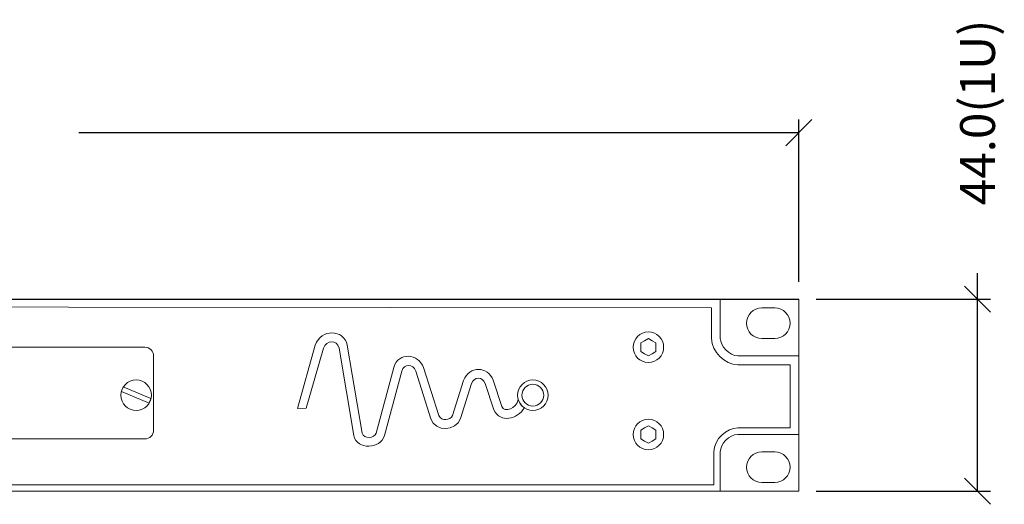
# Model space of a CAD drawing. Extents: x 2773 to 3505, y 317 to 1088.
# Drawn here: x 3139 to 3365, y 574 to 685 of the extents above; entities that cross this region are included whole.
import ezdxf

# ---------------------------------------------------------------- set-up
doc = ezdxf.new("R2010")
doc.units = 0
doc.header["$MEASUREMENT"] = 0
doc.layers.get('0').update_dxf_attribs({"linetype": 'CONTINUOUS'})
doc.layers.get('Defpoints').update_dxf_attribs({"linetype": 'CONTINUOUS'})
for name, color, linetype in [('DIMS', 5, 'CONTINUOUS'), ('Front', 7, 'CONTINUOUS'), ('Rear', 7, 'CONTINUOUS')]:
    doc.layers.add(name, color=color, linetype=linetype)
doc.styles.get("Standard").update_dxf_attribs({"font": 'romans.shx', "width": 1.25, "oblique": 10, "height": 8})
doc.dimstyles.get("Standard").update_dxf_attribs({"dimtxt": 8, "dimasz": 6, "dimexe": 3, "dimexo": 4, "dimgap": 5, "dimtad": 0, "dimdec": 1, "dimzin": 0, "dimdsep": 46, "dimtxsty": 'Standard', "dimblk": 'OBLIQUE', "dimcen": 2.5, "dimclrd": 5, "dimclre": 5, "dimclrt": 7, "dimadec": 0, "dimazin": 0, "dimtfac": 1, "dimtdec": 1, "dimtofl": 0, "dimtmove": 0, "dimatfit": 3, "dimldrblk": 'OBLIQUE', "dimfxl": 1, "dimtolj": 1, "dimtzin": 0, "dimarcsym": 0})

# ---------------------------------------------------------------- blocks, each defined once
blk = doc.blocks.new('_Oblique')
at = {"color": 0, "linetype": 'ByBlock', "lineweight": -2}
blk.add_line((-0.5, -0.5), (0.5, 0.5), dxfattribs=at)
blk = doc.blocks.new('*D103')
at = {"layer": 'Defpoints', "color": 0}
for p in [(3317.75, 659.09), (2835.74, 620.92), (3317.75, 620.92)]:
    blk.add_point(p, dxfattribs=at)
at = {"layer": 'DIMS', "color": 5, "lineweight": -2}
for p, q in [((2835.74, 624.92), (2835.74, 662.09)), ((3317.75, 624.92), (3317.75, 662.09)), ((2835.74, 659.09), (3000.9, 659.09)), ((3317.75, 659.09), (3152.59, 659.09))]:
    blk.add_line(p, q, dxfattribs=at)
at = {"layer": 'DIMS', "color": 5, "lineweight": -2, "xscale": 6, "yscale": 6, "zscale": 6, "rotation": 180}
blk.add_blockref('_Oblique', (2835.74, 659.09), dxfattribs=at)
at = {"layer": 'DIMS', "color": 5, "lineweight": -2, "xscale": 6, "yscale": 6, "zscale": 6}
blk.add_blockref('_Oblique', (3317.75, 659.09), dxfattribs=at)
at = {"layer": 'DIMS', "color": 7, "insert": (3076.75, 659.09), "char_height": 8, "attachment_point": 5}
blk.add_mtext('\\A1;482.0mm [18.98"]', dxfattribs=at)
blk = doc.blocks.new('*D104')
at = {"layer": 'Defpoints', "color": 0}
for p in [(3317.74, 620.92), (3358.74, 620.92), (3317.74, 576.92)]:
    blk.add_point(p, dxfattribs=at)
at = {"layer": 'DIMS', "color": 5, "lineweight": -2}
for p, q in [((3358.74, 620.92), (3358.74, 626.92)), ((3321.74, 620.92), (3361.74, 620.92)), ((3358.74, 576.92), (3358.74, 620.92)), ((3321.74, 576.92), (3361.74, 576.92))]:
    blk.add_line(p, q, dxfattribs=at)
at = {"layer": 'DIMS', "color": 5, "lineweight": -2, "xscale": 6, "yscale": 6, "zscale": 6}
for p, rotation in [((3358.74, 620.92), 90), ((3358.74, 576.92), 270)]:
    blk.add_blockref('_Oblique', p, dxfattribs=dict(at, rotation=rotation))
at = {"layer": 'DIMS', "color": 7, "insert": (3358.74, 663.73), "char_height": 8, "attachment_point": 5, "rotation": 90}
blk.add_mtext('\\A1;44.0(1U)', dxfattribs=at)

msp = doc.modelspace()

# ---------------------------------------------------------------- linework, layer by layer
at = {"layer": 'DIMS'}
msp.add_line((2835.74, 620.92), (3317.75, 620.92), dxfattribs=at)
at = {"layer": 'Front', "color": 1, "lineweight": 5}
for centre, major_axis in [((3283.24, 609.92), (0, 3.5)), ((3165.74, 598.92), (0, 3.5)), ((3256.74, 598.92), (0, 3.5)), ((3256.74, 598.92), (0, 2.5)), ((3283.24, 589.92), (0, 3.5))]:
    msp.add_ellipse(centre, major_axis=major_axis, ratio=1, dxfattribs=at)
for points, knots in [([(2853.74, 611.92), (2853.74, 611.92), (2853.7, 620.92), (2853.7, 620.92), (2853.7, 620.92), (2853.7, 620.92), (3299.74, 620.92), (3299.74, 620.92), (3299.74, 620.92), (3299.74, 620.92), (3299.74, 611.92), (3299.74, 611.92), (3299.74, 611.92), (3299.74, 610.33), (3301.74, 607.92), (3303.74, 607.92), (3303.74, 607.92), (3303.74, 607.92), (3317.74, 607.92), (3317.74, 607.92), (3317.74, 607.92), (3317.74, 607.92), (3317.74, 589.92), (3317.74, 589.92), (3317.74, 589.92), (3317.74, 589.92), (3303.74, 589.92), (3303.74, 589.92), (3303.74, 589.92), (3301.74, 589.92), (3299.74, 587.76), (3299.74, 585.92), (3299.74, 585.92), (3299.74, 585.92), (3299.74, 576.92), (3299.74, 576.92), (3299.74, 576.92), (3299.74, 576.92), (2853.74, 576.92), (2853.74, 576.92), (2853.74, 576.92), (2853.74, 576.92), (2853.74, 585.92), (2853.74, 585.92), (2853.74, 585.92), (2853.74, 587.76), (2851.74, 589.92), (2849.74, 589.92), (2849.74, 589.92), (2849.74, 589.92), (2835.74, 589.92), (2835.74, 589.92), (2835.74, 589.92), (2835.74, 589.92), (2835.74, 607.92), (2835.74, 607.92), (2835.74, 607.92), (2835.74, 607.92), (2849.74, 607.92), (2849.74, 607.92), (2849.74, 607.92), (2851.74, 607.92), (2853.74, 610.13), (2853.74, 611.92)], [0, 0, 0, 0, 0.0625, 0.0625, 0.0625, 0.0625, 0.125, 0.125, 0.125, 0.125, 0.1875, 0.1875, 0.1875, 0.1875, 0.25, 0.25, 0.25, 0.25, 0.3125, 0.3125, 0.3125, 0.3125, 0.375, 0.375, 0.375, 0.375, 0.4375, 0.4375, 0.4375, 0.4375, 0.5, 0.5, 0.5, 0.5, 0.5625, 0.5625, 0.5625, 0.5625, 0.625, 0.625, 0.625, 0.625, 0.6875, 0.6875, 0.6875, 0.6875, 0.75, 0.75, 0.75, 0.75, 0.8125, 0.8125, 0.8125, 0.8125, 0.875, 0.875, 0.875, 0.875, 0.9375, 0.9375, 0.9375, 0.9375, 1, 1, 1, 1]), ([(2853.74, 611.92), (2853.74, 611.92), (2853.7, 620.92), (2853.7, 620.92), (2853.7, 620.92), (2853.7, 620.92), (3299.74, 620.92), (3299.74, 620.92), (3299.74, 620.92), (3299.74, 620.92), (3299.74, 611.92), (3299.74, 611.92), (3299.74, 611.92), (3299.74, 610.33), (3301.74, 607.92), (3303.74, 607.92), (3303.74, 607.92), (3303.74, 607.92), (3317.74, 607.92), (3317.74, 607.92), (3317.74, 607.92), (3317.74, 607.92), (3317.74, 589.92), (3317.74, 589.92), (3317.74, 589.92), (3317.74, 589.92), (3303.74, 589.92), (3303.74, 589.92), (3303.74, 589.92), (3301.74, 589.92), (3299.74, 587.76), (3299.74, 585.92), (3299.74, 585.92), (3299.74, 585.92), (3299.74, 576.92), (3299.74, 576.92), (3299.74, 576.92), (3299.74, 576.92), (2853.74, 576.92), (2853.74, 576.92), (2853.74, 576.92), (2853.74, 576.92), (2853.74, 585.92), (2853.74, 585.92), (2853.74, 585.92), (2853.74, 587.76), (2851.74, 589.92), (2849.74, 589.92), (2849.74, 589.92), (2849.74, 589.92), (2835.74, 589.92), (2835.74, 589.92), (2835.74, 589.92), (2835.74, 589.92), (2835.74, 607.92), (2835.74, 607.92), (2835.74, 607.92), (2835.74, 607.92), (2849.74, 607.92), (2849.74, 607.92), (2849.74, 607.92), (2851.74, 607.92), (2853.74, 610.13), (2853.74, 611.92)], [0, 0, 0, 0, 0.0625, 0.0625, 0.0625, 0.0625, 0.125, 0.125, 0.125, 0.125, 0.1875, 0.1875, 0.1875, 0.1875, 0.25, 0.25, 0.25, 0.25, 0.3125, 0.3125, 0.3125, 0.3125, 0.375, 0.375, 0.375, 0.375, 0.4375, 0.4375, 0.4375, 0.4375, 0.5, 0.5, 0.5, 0.5, 0.5625, 0.5625, 0.5625, 0.5625, 0.625, 0.625, 0.625, 0.625, 0.6875, 0.6875, 0.6875, 0.6875, 0.75, 0.75, 0.75, 0.75, 0.8125, 0.8125, 0.8125, 0.8125, 0.875, 0.875, 0.875, 0.875, 0.9375, 0.9375, 0.9375, 0.9375, 1, 1, 1, 1]), ([(2855.24, 611.42), (2855.24, 611.42), (2855.24, 619.42), (2855.24, 619.42), (2855.24, 619.42), (2855.24, 619.42), (3297.74, 618.92), (3297.74, 618.92), (3297.74, 618.92), (3297.74, 618.92), (3297.74, 611.92), (3297.74, 611.92), (3297.74, 611.92), (3297.74, 608.92), (3300.74, 605.92), (3303.74, 605.92), (3303.74, 605.92), (3303.74, 605.92), (3315.74, 605.92), (3315.74, 605.92), (3315.74, 605.92), (3315.74, 605.92), (3315.74, 591.42), (3315.74, 591.42), (3315.74, 591.42), (3315.74, 591.42), (3303.74, 591.42), (3303.74, 591.42), (3303.74, 591.42), (3301.24, 591.42), (3298.24, 588.92), (3298.24, 585.92), (3298.24, 585.92), (3298.24, 585.92), (3298.24, 578.42), (3298.24, 578.42), (3298.24, 578.42), (3298.24, 578.42), (2855.24, 578.42), (2855.24, 578.42), (2855.24, 578.42), (2855.24, 578.42), (2855.24, 586.42), (2855.24, 586.42), (2855.24, 586.42), (2855.26, 588.64), (2852.74, 591.42), (2849.74, 591.42), (2849.74, 591.42), (2849.74, 591.42), (2837.24, 591.42), (2837.24, 591.42), (2837.24, 591.42), (2837.24, 591.42), (2837.24, 606.42), (2837.24, 606.42), (2837.24, 606.42), (2837.24, 606.42), (2850.24, 606.42), (2850.24, 606.42), (2850.24, 606.42), (2852.74, 606.42), (2855.24, 609.42), (2855.24, 611.42)], [0, 0, 0, 0, 0.0625, 0.0625, 0.0625, 0.0625, 0.125, 0.125, 0.125, 0.125, 0.1875, 0.1875, 0.1875, 0.1875, 0.25, 0.25, 0.25, 0.25, 0.3125, 0.3125, 0.3125, 0.3125, 0.375, 0.375, 0.375, 0.375, 0.4375, 0.4375, 0.4375, 0.4375, 0.5, 0.5, 0.5, 0.5, 0.5625, 0.5625, 0.5625, 0.5625, 0.625, 0.625, 0.625, 0.625, 0.6875, 0.6875, 0.6875, 0.6875, 0.75, 0.75, 0.75, 0.75, 0.8125, 0.8125, 0.8125, 0.8125, 0.875, 0.875, 0.875, 0.875, 0.9375, 0.9375, 0.9375, 0.9375, 1, 1, 1, 1]), ([(3220.8, 590.26), (3220.8, 590.26), (3224.82, 605.29), (3224.82, 605.29), (3224.82, 605.29), (3225.97, 608.95), (3230.47, 608.45), (3231.67, 605.28), (3231.67, 605.28), (3231.67, 605.28), (3235.17, 594.29), (3235.17, 594.29), (3235.17, 594.29), (3235.74, 592.92), (3237.85, 593.08), (3238.33, 594.29), (3238.33, 594.29), (3238.33, 594.29), (3240.81, 602.27), (3240.81, 602.27), (3240.81, 602.27), (3242.18, 605.73), (3246.34, 605.63), (3247.65, 602.36), (3247.65, 602.36), (3247.65, 602.36), (3249.64, 596.34), (3249.64, 596.34), (3249.64, 596.34), (3250.24, 594.92), (3252.95, 595.74), (3253.39, 597.92), (3253.39, 597.92), (3253.59, 597.43), (3254.11, 596.47), (3254.79, 596.02), (3254.79, 596.02), (3253.24, 593.42), (3249.24, 592.42), (3247.81, 595.55), (3247.81, 595.55), (3247.81, 595.55), (3245.79, 601.61), (3245.79, 601.61), (3245.79, 601.61), (3245.2, 603.19), (3243.25, 603.22), (3242.67, 601.58), (3242.67, 601.58), (3242.67, 601.58), (3240.17, 593.58), (3240.17, 593.58), (3240.17, 593.58), (3239.01, 590.6), (3234.48, 590.42), (3233.33, 593.51), (3233.33, 593.51), (3233.33, 593.51), (3229.88, 604.46), (3229.88, 604.46), (3229.88, 604.46), (3229.22, 606.19), (3227.23, 606.2), (3226.67, 604.47), (3226.67, 604.47), (3226.67, 604.47), (3222.71, 589.69), (3222.71, 589.69), (3222.71, 589.69), (3221.82, 586.54), (3216.36, 586.32), (3215.68, 589.67), (3215.68, 589.67), (3215.68, 589.67), (3212.27, 609.72), (3212.27, 609.72), (3212.27, 609.72), (3211.88, 611.7), (3209.41, 611.61), (3208.72, 609.72), (3208.72, 609.72), (3208.72, 609.72), (3204.74, 595.92), (3204.74, 595.92), (3204.74, 595.92), (3204.74, 595.92), (3202.76, 595.9), (3202.76, 595.9), (3202.76, 595.9), (3202.76, 595.9), (3206.84, 610.42), (3206.84, 610.42), (3206.84, 610.42), (3208.11, 614.15), (3213.32, 614.1), (3214.17, 610.42), (3214.17, 610.42), (3214.17, 610.42), (3217.6, 590.21), (3217.6, 590.21), (3217.6, 590.21), (3217.9, 588.87), (3220.4, 588.96), (3220.8, 590.26)], [0, 0, 0, 0, 0.038462, 0.038462, 0.038462, 0.038462, 0.076923, 0.076923, 0.076923, 0.076923, 0.115385, 0.115385, 0.115385, 0.115385, 0.153846, 0.153846, 0.153846, 0.153846, 0.192308, 0.192308, 0.192308, 0.192308, 0.230769, 0.230769, 0.230769, 0.230769, 0.269231, 0.269231, 0.269231, 0.269231, 0.307692, 0.307692, 0.307692, 0.307692, 0.346154, 0.346154, 0.346154, 0.346154, 0.384615, 0.384615, 0.384615, 0.384615, 0.423077, 0.423077, 0.423077, 0.423077, 0.461538, 0.461538, 0.461538, 0.461538, 0.5, 0.5, 0.5, 0.5, 0.538462, 0.538462, 0.538462, 0.538462, 0.576923, 0.576923, 0.576923, 0.576923, 0.615385, 0.615385, 0.615385, 0.615385, 0.653846, 0.653846, 0.653846, 0.653846, 0.692308, 0.692308, 0.692308, 0.692308, 0.730769, 0.730769, 0.730769, 0.730769, 0.769231, 0.769231, 0.769231, 0.769231, 0.807692, 0.807692, 0.807692, 0.807692, 0.846154, 0.846154, 0.846154, 0.846154, 0.884615, 0.884615, 0.884615, 0.884615, 0.923077, 0.923077, 0.923077, 0.923077, 0.961538, 0.961538, 0.961538, 0.961538, 1, 1, 1, 1]), ([(3118.74, 609.92), (3118.74, 609.92), (3167.74, 609.92), (3167.74, 609.92), (3167.74, 609.92), (3168.84, 609.92), (3169.74, 609.02), (3169.74, 607.92), (3169.74, 607.92), (3169.74, 607.92), (3169.74, 590.92), (3169.74, 590.92), (3169.74, 590.92), (3169.74, 589.82), (3168.84, 588.92), (3167.74, 588.92), (3167.74, 588.92), (3167.74, 588.92), (3118.74, 588.92), (3118.74, 588.92), (3118.74, 588.92), (3117.64, 588.92), (3116.74, 589.82), (3116.74, 590.92), (3116.74, 590.92), (3116.74, 590.92), (3116.74, 607.92), (3116.74, 607.92), (3116.74, 607.92), (3116.74, 609.02), (3117.64, 609.92), (3118.74, 609.92)], [0, 0, 0, 0, 0.125, 0.125, 0.125, 0.125, 0.25, 0.25, 0.25, 0.25, 0.375, 0.375, 0.375, 0.375, 0.5, 0.5, 0.5, 0.5, 0.625, 0.625, 0.625, 0.625, 0.75, 0.75, 0.75, 0.75, 0.875, 0.875, 0.875, 0.875, 1, 1, 1, 1]), ([(3283.24, 611.92), (3283.24, 611.92), (3284.11, 611.42), (3284.11, 611.42), (3284.11, 611.42), (3284.11, 611.42), (3284.97, 610.92), (3284.97, 610.92), (3284.97, 610.92), (3284.97, 610.92), (3284.97, 609.92), (3284.97, 609.92), (3284.97, 609.92), (3284.97, 609.92), (3284.97, 608.92), (3284.97, 608.92), (3284.97, 608.92), (3284.97, 608.92), (3284.11, 608.42), (3284.11, 608.42), (3284.11, 608.42), (3284.11, 608.42), (3283.24, 607.92), (3283.24, 607.92), (3283.24, 607.92), (3283.24, 607.92), (3282.38, 608.42), (3282.38, 608.42), (3282.38, 608.42), (3282.38, 608.42), (3281.51, 608.92), (3281.51, 608.92), (3281.51, 608.92), (3281.51, 608.92), (3281.51, 609.92), (3281.51, 609.92), (3281.51, 609.92), (3281.51, 609.92), (3281.51, 610.92), (3281.51, 610.92), (3281.51, 610.92), (3281.51, 610.92), (3282.38, 611.42), (3282.38, 611.42), (3282.38, 611.42), (3282.38, 611.42), (3283.24, 611.92), (3283.24, 611.92)], [0, 0, 0, 0, 0.083333, 0.083333, 0.083333, 0.083333, 0.166667, 0.166667, 0.166667, 0.166667, 0.25, 0.25, 0.25, 0.25, 0.333333, 0.333333, 0.333333, 0.333333, 0.416667, 0.416667, 0.416667, 0.416667, 0.5, 0.5, 0.5, 0.5, 0.583333, 0.583333, 0.583333, 0.583333, 0.666667, 0.666667, 0.666667, 0.666667, 0.75, 0.75, 0.75, 0.75, 0.833333, 0.833333, 0.833333, 0.833333, 0.916667, 0.916667, 0.916667, 0.916667, 1, 1, 1, 1]), ([(3162.78, 600.82), (3162.78, 600.82), (3169.13, 598.14), (3169.13, 598.14), (3169.13, 598.14), (3169.03, 597.78), (3168.89, 597.44), (3168.71, 597.13), (3168.71, 597.13), (3168.71, 597.13), (3162.35, 599.81), (3162.35, 599.81), (3162.35, 599.81), (3162.45, 600.17), (3162.59, 600.5), (3162.78, 600.82)], [0, 0, 0, 0, 0.25, 0.25, 0.25, 0.25, 0.5, 0.5, 0.5, 0.5, 0.75, 0.75, 0.75, 0.75, 1, 1, 1, 1]), ([(3283.24, 591.92), (3283.24, 591.92), (3284.11, 591.42), (3284.11, 591.42), (3284.11, 591.42), (3284.11, 591.42), (3284.97, 590.92), (3284.97, 590.92), (3284.97, 590.92), (3284.97, 590.92), (3284.97, 589.92), (3284.97, 589.92), (3284.97, 589.92), (3284.97, 589.92), (3284.97, 588.92), (3284.97, 588.92), (3284.97, 588.92), (3284.97, 588.92), (3284.11, 588.42), (3284.11, 588.42), (3284.11, 588.42), (3284.11, 588.42), (3283.24, 587.92), (3283.24, 587.92), (3283.24, 587.92), (3283.24, 587.92), (3282.38, 588.42), (3282.38, 588.42), (3282.38, 588.42), (3282.38, 588.42), (3281.51, 588.92), (3281.51, 588.92), (3281.51, 588.92), (3281.51, 588.92), (3281.51, 589.92), (3281.51, 589.92), (3281.51, 589.92), (3281.51, 589.92), (3281.51, 590.92), (3281.51, 590.92), (3281.51, 590.92), (3281.51, 590.92), (3282.38, 591.42), (3282.38, 591.42), (3282.38, 591.42), (3282.38, 591.42), (3283.24, 591.92), (3283.24, 591.92)], [0, 0, 0, 0, 0.083333, 0.083333, 0.083333, 0.083333, 0.166667, 0.166667, 0.166667, 0.166667, 0.25, 0.25, 0.25, 0.25, 0.333333, 0.333333, 0.333333, 0.333333, 0.416667, 0.416667, 0.416667, 0.416667, 0.5, 0.5, 0.5, 0.5, 0.583333, 0.583333, 0.583333, 0.583333, 0.666667, 0.666667, 0.666667, 0.666667, 0.75, 0.75, 0.75, 0.75, 0.833333, 0.833333, 0.833333, 0.833333, 0.916667, 0.916667, 0.916667, 0.916667, 1, 1, 1, 1])]:
    msp.add_open_spline(points, degree=3, knots=knots, dxfattribs=at)
at = {"layer": 'Rear', "color": 1, "lineweight": 5}
for points, knots in [([(2835.74, 620.92), (2835.74, 620.92), (3317.74, 620.92), (3317.74, 620.92), (3317.74, 620.92), (3317.74, 620.92), (3317.74, 576.92), (3317.74, 576.92), (3317.74, 576.92), (3317.74, 576.92), (2835.74, 576.92), (2835.74, 576.92), (2835.74, 576.92), (2835.74, 576.92), (2835.74, 620.92), (2835.74, 620.92)], [0, 0, 0, 0, 0.25, 0.25, 0.25, 0.25, 0.5, 0.5, 0.5, 0.5, 0.75, 0.75, 0.75, 0.75, 1, 1, 1, 1]), ([(3309.24, 618.92), (3309.24, 618.92), (3309.24, 618.92), (3309.24, 618.92), (3309.24, 618.92), (3309.24, 618.92), (3312.24, 618.92), (3312.24, 618.92), (3312.24, 618.92), (3314.17, 618.92), (3315.74, 617.35), (3315.74, 615.42), (3315.74, 615.42), (3315.74, 613.5), (3314.17, 611.92), (3312.24, 611.92), (3312.24, 611.92), (3312.24, 611.92), (3309.24, 611.92), (3309.24, 611.92), (3309.24, 611.92), (3307.31, 611.92), (3305.74, 613.5), (3305.74, 615.42), (3305.74, 615.42), (3305.74, 617.35), (3307.31, 618.92), (3309.24, 618.92)], [0, 0, 0, 0, 0.142857, 0.142857, 0.142857, 0.142857, 0.285714, 0.285714, 0.285714, 0.285714, 0.428571, 0.428571, 0.428571, 0.428571, 0.571429, 0.571429, 0.571429, 0.571429, 0.714286, 0.714286, 0.714286, 0.714286, 0.857143, 0.857143, 0.857143, 0.857143, 1, 1, 1, 1]), ([(3309.24, 585.92), (3309.24, 585.92), (3309.24, 585.92), (3309.24, 585.92), (3309.24, 585.92), (3309.24, 585.92), (3312.24, 585.92), (3312.24, 585.92), (3312.24, 585.92), (3314.17, 585.92), (3315.74, 584.35), (3315.74, 582.42), (3315.74, 582.42), (3315.74, 580.5), (3314.17, 578.92), (3312.24, 578.92), (3312.24, 578.92), (3312.24, 578.92), (3309.24, 578.92), (3309.24, 578.92), (3309.24, 578.92), (3307.31, 578.92), (3305.74, 580.5), (3305.74, 582.42), (3305.74, 582.42), (3305.74, 584.35), (3307.31, 585.92), (3309.24, 585.92)], [0, 0, 0, 0, 0.142857, 0.142857, 0.142857, 0.142857, 0.285714, 0.285714, 0.285714, 0.285714, 0.428571, 0.428571, 0.428571, 0.428571, 0.571429, 0.571429, 0.571429, 0.571429, 0.714286, 0.714286, 0.714286, 0.714286, 0.857143, 0.857143, 0.857143, 0.857143, 1, 1, 1, 1])]:
    msp.add_open_spline(points, degree=3, knots=knots, dxfattribs=at)

# ---------------------------------------------------------------- dimensions: what is measured, and where the dimension line sits
at = {"layer": 'DIMS'}
dim = msp.add_linear_dim(base=(3358.74, 620.92), p1=(3317.74, 576.92), p2=(3317.74, 620.92), angle=90, dimstyle='Standard', override={"dimpost": '(1U)'}, dxfattribs=at)
dim.commit()
dim.dimension.update_dxf_attribs({"geometry": '*D104', "text_midpoint": (3358.74, 663.73)})
dim = msp.add_linear_dim(base=(3317.75, 659.09), p1=(2835.74, 620.92), p2=(3317.75, 620.92), dimstyle='Standard', override={"dimpost": 'mm'}, dxfattribs=at)
dim.commit()
dim.dimension.update_dxf_attribs({"geometry": '*D103', "text_midpoint": (3076.75, 659.09)})

doc.saveas('drawing.dxf')
